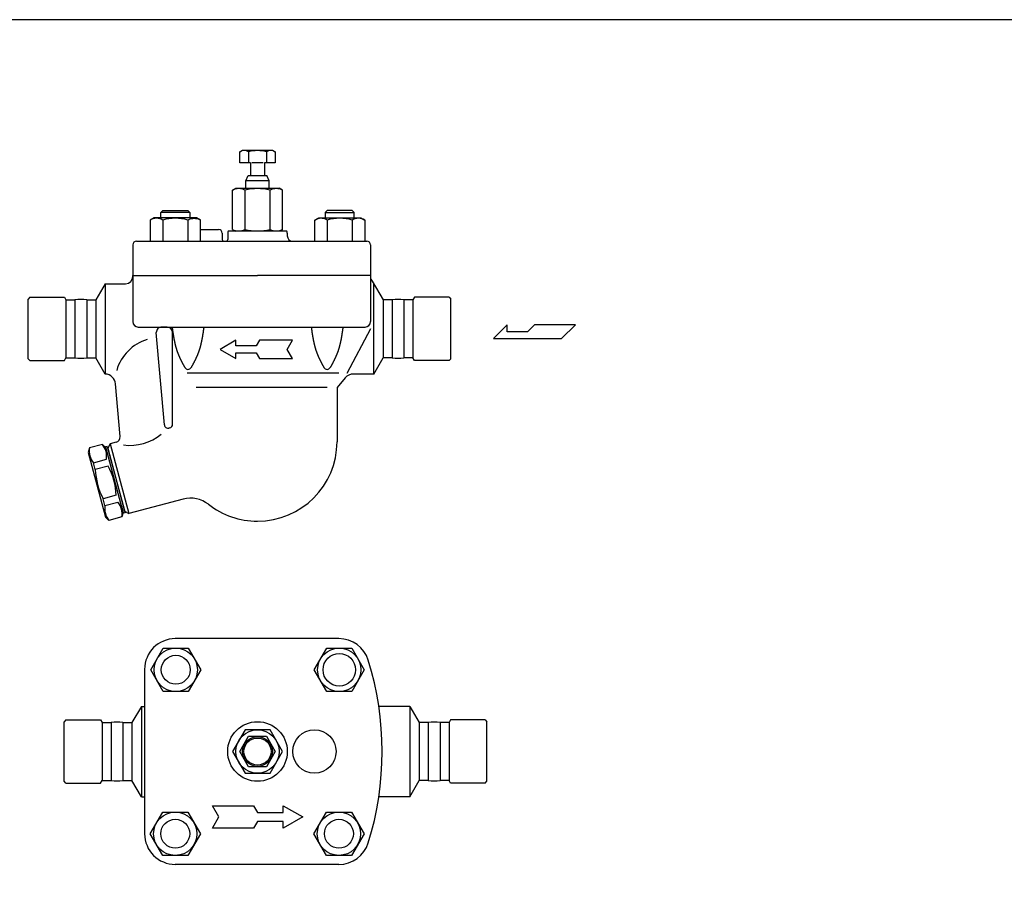
# Model space of a CAD drawing. Extents: x 108 to 2454, y 42 to 1692.
# Drawn here: x 396 to 941, y 1216 to 1692 of the extents above; entities that cross this region are included whole.
import ezdxf

# ---------------------------------------------------------------- set-up
doc = ezdxf.new("R2010")
doc.units = 0
doc.header["$LTSCALE"] = 24
doc.layers.get('0').update_dxf_attribs({"linetype": 'CONTINUOUS'})

# ---------------------------------------------------------------- blocks, each defined once
blk = doc.blocks.new('DT-ARROW')
for p, q in [((-100, 12.5), (-54.3301, 12.5)), ((-92.7832, 0), (-100, 12.5)), ((-54.3301, 12.5), (-50, 5)), ((-21.651, 12.5), (0, 0)), ((-21.651, 5), (-21.651, 12.5)), ((-100, -12.5), (-92.7832, 0)), ((-50, 5), (-21.651, 5)), ((0, 0), (-21.651, -12.5)), ((-50, -5), (-54.3301, -12.5)), ((-21.651, -5), (-50, -5)), ((-21.651, -12.5), (-21.651, -5)), ((-54.3301, -12.5), (-100, -12.5))]:
    blk.add_line(p, q)

msp = doc.modelspace()

# ---------------------------------------------------------------- linework, layer by layer
for p, q in [((517.51, 1618.83), (519.07, 1619.74)), ((517.51, 1612.74), (517.51, 1618.83)), ((519.07, 1619.74), (535.57, 1619.74)), ((522.42, 1618.83), (522.42, 1612.74)), ((532.23, 1618.83), (532.23, 1612.74)), ((535.57, 1619.74), (537.14, 1618.83)), ((537.14, 1618.83), (537.14, 1612.74)), ((523.52, 1612.74), (517.51, 1612.74)), ((523.52, 1612.74), (523.52, 1605.83)), ((530.5, 1612.74), (524.15, 1612.74)), ((531.12, 1612.74), (531.12, 1605.83)), ((537.14, 1612.74), (531.12, 1612.74)), ((520.82, 1602.83), (522.16, 1605.83)), ((533.82, 1602.83), (520.82, 1602.83)), ((520.82, 1598.74), (520.82, 1602.83)), ((522.16, 1605.83), (531.12, 1605.83)), ((531.12, 1605.83), (532.49, 1605.83)), ((533.82, 1602.83), (532.49, 1605.83)), ((533.82, 1598.74), (533.82, 1602.83)), ((513.47, 1597.66), (515.32, 1598.74)), ((513.47, 1575.9), (513.47, 1597.66)), ((515.32, 1598.74), (539.32, 1598.74)), ((520.4, 1575.9), (520.4, 1597.66)), ((534.25, 1575.9), (534.25, 1597.66)), ((541.18, 1597.66), (539.32, 1598.74)), ((541.18, 1575.9), (541.18, 1597.66)), ((473.82, 1585.25), (474.91, 1586.33)), ((474.91, 1586.33), (488.74, 1586.33)), ((488.74, 1586.33), (489.82, 1585.25)), ((565.91, 1586.33), (564.82, 1585.25)), ((579.74, 1586.33), (565.91, 1586.33)), ((580.82, 1585.25), (579.74, 1586.33)), ((470.18, 1582.33), (467.97, 1581.05)), ((467.97, 1581.05), (467.97, 1569.33)), ((493.47, 1582.33), (470.18, 1582.33)), ((489.82, 1585.25), (473.82, 1585.25)), ((473.82, 1582.33), (473.82, 1585.25)), ((474.9, 1581.05), (474.9, 1569.33)), ((488.75, 1581.05), (489.37, 1581.39)), ((488.75, 1581.05), (488.75, 1569.33)), ((489.37, 1581.39), (490.03, 1581.67)), ((489.82, 1585.25), (489.82, 1582.33)), ((490.03, 1581.67), (490.74, 1581.88)), ((490.74, 1581.88), (491.47, 1582)), ((491.47, 1582), (492.22, 1582.05)), ((492.22, 1582.05), (492.96, 1582)), ((492.96, 1582), (493.7, 1581.88)), ((495.68, 1581.05), (493.47, 1582.33)), ((493.7, 1581.88), (494.4, 1581.67)), ((494.4, 1581.67), (495.68, 1581.05)), ((495.68, 1569.33), (495.68, 1581.05)), ((558.97, 1581.05), (561.18, 1582.33)), ((560.25, 1581.67), (558.97, 1581.05)), ((558.97, 1569.33), (558.97, 1581.05)), ((560.95, 1581.88), (560.25, 1581.67)), ((561.68, 1582), (560.95, 1581.88)), ((561.18, 1582.33), (584.47, 1582.33)), ((562.43, 1582.05), (561.68, 1582)), ((563.18, 1582), (562.43, 1582.05)), ((563.91, 1581.88), (563.18, 1582)), ((564.62, 1581.67), (563.91, 1581.88)), ((565.28, 1581.39), (564.62, 1581.67)), ((564.82, 1585.25), (580.82, 1585.25)), ((564.82, 1585.25), (564.82, 1582.33)), ((565.9, 1581.05), (565.28, 1581.39)), ((565.9, 1581.05), (565.9, 1569.33)), ((579.75, 1581.05), (579.75, 1569.33)), ((580.82, 1582.33), (580.82, 1585.25)), ((584.47, 1582.33), (586.68, 1581.05)), ((586.68, 1581.05), (586.68, 1569.33)), ((495.68, 1575.83), (505.82, 1575.83)), ((513.47, 1575.9), (515.32, 1574.83)), ((541.18, 1575.9), (539.32, 1574.83)), ((507.82, 1573.83), (507.82, 1570.33)), ((510.82, 1573.83), (510.82, 1570.33)), ((543.56, 1574.83), (511.09, 1574.83)), ((543.82, 1573.83), (543.82, 1572.33)), ((458.32, 1567.33), (458.32, 1550.33)), ((460.32, 1569.33), (587.82, 1569.33)), ((508.82, 1569.33), (509.82, 1569.33)), ((589.82, 1567.33), (589.82, 1550.33)), ((458.32, 1549.83), (458.32, 1550.33)), ((458.32, 1550.33), (527.32, 1550.33)), ((458.32, 1549.83), (458.32, 1524.83)), ((589.82, 1550.33), (527.32, 1550.33)), ((589.82, 1550.33), (589.82, 1549.83)), ((589.82, 1550.33), (589.82, 1524.83)), ((443.03, 1545.83), (437.83, 1536.83)), ((443.03, 1545.83), (454.32, 1545.83)), ((443.03, 1545.83), (443.04, 1495.82)), ((590.85, 1547.15), (596.81, 1536.83)), ((591.62, 1495.83), (591.62, 1545.83)), ((401.32, 1538.33), (400.32, 1537.33)), ((400.32, 1504.33), (400.32, 1537.33)), ((401.32, 1538.33), (420.46, 1538.33)), ((420.46, 1538.33), (421.32, 1536.83)), ((421.32, 1536.83), (426.28, 1536.83)), ((421.32, 1536.83), (421.32, 1504.83)), ((426.28, 1536.83), (426.28, 1504.83)), ((432.83, 1536.83), (437.83, 1536.83)), ((432.83, 1536.83), (432.83, 1504.83)), ((432.83, 1536.83), (437.83, 1536.83)), ((432.83, 1536.83), (432.83, 1504.83)), ((437.83, 1536.83), (437.83, 1504.83)), ((601.81, 1536.83), (596.81, 1536.83)), ((596.81, 1536.83), (596.81, 1504.83)), ((601.81, 1536.83), (601.81, 1504.83)), ((613.32, 1536.83), (608.36, 1536.83)), ((608.36, 1536.83), (608.36, 1504.83)), ((614.19, 1538.33), (613.32, 1536.83)), ((613.32, 1536.83), (613.32, 1504.83)), ((633.32, 1538.33), (614.19, 1538.33)), ((633.32, 1538.33), (634.32, 1537.33)), ((634.32, 1504.33), (634.32, 1537.33)), ((461.32, 1521.83), (586.82, 1521.83)), ((477.31, 1521.83), (474.31, 1521.83)), ((589.82, 1520.83), (576.81, 1496.19)), ((665.58, 1523.01), (657.85, 1515.45)), ((665.58, 1519.23), (665.58, 1523.01)), ((680.54, 1523.01), (676.76, 1519.23)), ((703.23, 1523.01), (680.54, 1523.01)), ((695.66, 1515.45), (703.23, 1523.01)), ((471.31, 1518.77), (471.31, 1518.83)), ((475.79, 1467.65), (471.31, 1518.77)), ((480.32, 1467.97), (480.31, 1518.83)), ((657.85, 1515.45), (695.66, 1515.45)), ((676.76, 1519.23), (665.58, 1519.23)), ((401.32, 1503.33), (400.32, 1504.33)), ((420.46, 1503.33), (421.32, 1504.83)), ((421.32, 1504.83), (426.28, 1504.83)), ((432.83, 1504.83), (437.83, 1504.83)), ((432.83, 1504.83), (437.83, 1504.83)), ((443.04, 1495.82), (437.83, 1504.83)), ((591.62, 1495.83), (596.81, 1504.83)), ((601.81, 1504.83), (596.81, 1504.83)), ((613.32, 1504.83), (608.36, 1504.83)), ((614.19, 1503.33), (613.32, 1504.83)), ((633.32, 1503.33), (634.32, 1504.33)), ((401.32, 1503.33), (420.46, 1503.33)), ((633.32, 1503.33), (614.19, 1503.33)), ((572.41, 1496.39), (488.32, 1496.39)), ((575.84, 1493.69), (571.32, 1488.33)), ((591.62, 1495.83), (580.43, 1495.83)), ((451.25, 1461.22), (448.71, 1490.35)), ((565.82, 1488.33), (493.43, 1488.33)), ((571.32, 1488.33), (571.32, 1458.33)), ((478.84, 1466.04), (478.3, 1465.9)), ((441.49, 1456.81), (434.34, 1454.9)), ((443.33, 1454.97), (441.49, 1456.81)), ((444.17, 1455.72), (443.2, 1455.46)), ((443.2, 1455.46), (453.03, 1418.75)), ((444.17, 1455.72), (454, 1419.01)), ((445.84, 1457.2), (444.42, 1454.75)), ((449.04, 1458.06), (445.84, 1457.2)), ((445.84, 1457.2), (456.19, 1418.56)), ((434.34, 1454.9), (433.67, 1452.39)), ((433.67, 1452.39), (443.25, 1416.65)), ((444.24, 1451.59), (443.33, 1454.97)), ((444.42, 1454.75), (453.74, 1419.98)), ((436.53, 1446.72), (443.68, 1448.63)), ((437.55, 1442.91), (436.53, 1446.72)), ((444.7, 1444.82), (437.55, 1442.91)), ((449.02, 1428.71), (441.87, 1426.8)), ((442.89, 1422.99), (441.87, 1426.8)), ((442.89, 1422.99), (450.04, 1424.9)), ((452, 1422.62), (452.91, 1419.24)), ((486.13, 1426.59), (456.19, 1418.56)), ((452.91, 1419.24), (452.23, 1416.73)), ((454, 1419.01), (453.03, 1418.75)), ((453.74, 1419.98), (456.19, 1418.56)), ((445.08, 1414.81), (443.25, 1416.65)), ((452.23, 1416.73), (445.08, 1414.81)), ((572.4, 1349.34), (481.82, 1349.34)), ((468.21, 1332.1), (475.14, 1344.1)), ((475.14, 1344.1), (489, 1344.1)), ((489, 1344.1), (495.92, 1332.1)), ((558.72, 1332.1), (565.65, 1344.1)), ((565.65, 1344.1), (579.51, 1344.1)), ((579.51, 1344.1), (586.43, 1332.1)), ((464.82, 1332.34), (464.82, 1241.34)), ((475.14, 1320.1), (468.21, 1332.1)), ((495.92, 1332.1), (489, 1320.1)), ((565.65, 1320.1), (558.72, 1332.1)), ((586.43, 1332.1), (579.51, 1320.1)), ((489, 1320.1), (475.14, 1320.1)), ((579.51, 1320.1), (565.65, 1320.1)), ((463.03, 1311.84), (457.83, 1302.84)), ((463.03, 1311.84), (464.82, 1311.84)), ((463.03, 1311.84), (463.03, 1261.84)), ((611.62, 1311.84), (594.48, 1311.84)), ((611.62, 1311.84), (611.61, 1261.83)), ((611.62, 1311.84), (616.81, 1302.84)), ((421.32, 1304.34), (420.32, 1303.34)), ((420.32, 1270.34), (420.32, 1303.34)), ((421.32, 1304.34), (440.46, 1304.34)), ((440.46, 1304.34), (441.32, 1302.84)), ((441.32, 1302.84), (446.28, 1302.84)), ((441.32, 1302.84), (441.32, 1270.84)), ((446.28, 1302.84), (446.28, 1270.84)), ((452.83, 1302.84), (457.83, 1302.84)), ((452.83, 1302.84), (452.83, 1270.84)), ((457.83, 1302.84), (457.83, 1270.84)), ((621.81, 1302.84), (616.81, 1302.84)), ((616.81, 1302.84), (616.81, 1270.84)), ((621.81, 1302.84), (621.81, 1270.84)), ((633.32, 1302.84), (628.36, 1302.84)), ((628.36, 1302.84), (628.36, 1270.84)), ((634.19, 1304.34), (633.32, 1302.84)), ((633.32, 1302.84), (633.32, 1270.84)), ((653.32, 1304.34), (634.19, 1304.34)), ((653.32, 1304.34), (654.32, 1303.34)), ((654.32, 1270.34), (654.32, 1303.34)), ((520.4, 1298.84), (513.47, 1286.84)), ((534.25, 1298.84), (520.4, 1298.84)), ((541.18, 1286.84), (534.25, 1298.84)), ((517.51, 1286.84), (522.42, 1295.34)), ((522.42, 1295.34), (532.23, 1295.34)), ((532.23, 1295.34), (537.14, 1286.84)), ((513.47, 1286.84), (520.4, 1274.84)), ((522.42, 1278.34), (517.51, 1286.84)), ((537.14, 1286.84), (532.23, 1278.34)), ((534.25, 1274.84), (541.18, 1286.84)), ((532.23, 1278.34), (522.42, 1278.34)), ((421.32, 1269.34), (420.32, 1270.34)), ((440.46, 1269.34), (441.32, 1270.84)), ((441.32, 1270.84), (446.28, 1270.84)), ((452.83, 1270.84), (457.83, 1270.84)), ((463.03, 1261.84), (457.83, 1270.84)), ((520.4, 1274.84), (534.25, 1274.84)), ((611.62, 1261.84), (616.81, 1270.84)), ((621.81, 1270.84), (616.81, 1270.84)), ((633.32, 1270.84), (628.36, 1270.84)), ((634.19, 1269.34), (633.32, 1270.84)), ((653.32, 1269.34), (654.32, 1270.34)), ((421.32, 1269.34), (440.46, 1269.34)), ((653.32, 1269.34), (634.19, 1269.34)), ((463.03, 1261.84), (464.82, 1261.84)), ((611.62, 1261.84), (594.48, 1261.84)), ((467.97, 1241.34), (474.9, 1253.34)), ((474.9, 1253.34), (488.75, 1253.34)), ((488.75, 1253.34), (495.68, 1241.34)), ((558.54, 1241.34), (565.47, 1253.34)), ((565.47, 1253.34), (579.33, 1253.34)), ((579.33, 1253.34), (586.26, 1241.34)), ((474.9, 1229.34), (467.97, 1241.34)), ((495.68, 1241.34), (488.75, 1229.34)), ((565.47, 1229.34), (558.54, 1241.34)), ((586.26, 1241.34), (579.33, 1229.34)), ((488.75, 1229.34), (474.9, 1229.34)), ((579.33, 1229.34), (565.47, 1229.34)), ((572.4, 1224.34), (481.82, 1224.34))]:
    msp.add_line(p, q)
msp.add_lwpolyline([(108, 42), (2454, 42), (2454, 1692), (108, 1692)], close=True)
for points in [[(480.04, 1521.83, 0), (480.06, 1521.68, 0), (480.09, 1521.53, 0), (480.11, 1521.38, 0), (480.13, 1521.23, 0), (480.15, 1521.08, 0), (480.17, 1520.94, 0), (480.19, 1520.79, 0), (480.21, 1520.64, 0), (480.23, 1520.49, 0), (480.26, 1520.34, 0), (480.28, 1520.19, 0), (480.3, 1520.04, 0), (480.32, 1519.89, 0), (480.34, 1519.75, 0), (480.36, 1519.6, 0), (480.38, 1519.45, 0), (480.41, 1519.3, 0), (480.43, 1519.15, 0), (480.45, 1519, 0), (480.47, 1518.85, 0), (480.5, 1518.71, 0), (480.52, 1518.56, 0), (480.54, 1518.41, 0), (480.56, 1518.26, 0), (480.59, 1518.11, 0), (480.61, 1517.97, 0), (480.63, 1517.82, 0), (480.66, 1517.67, 0), (480.68, 1517.52, 0), (480.7, 1517.37, 0), (480.73, 1517.23, 0), (480.75, 1517.08, 0), (480.78, 1516.93, 0), (480.8, 1516.78, 0), (480.83, 1516.64, 0), (480.85, 1516.49, 0), (480.88, 1516.34, 0), (480.9, 1516.19, 0), (480.93, 1516.05, 0), (480.96, 1515.9, 0), (480.98, 1515.75, 0), (481.01, 1515.61, 0), (481.04, 1515.46, 0), (481.06, 1515.31, 0), (481.09, 1515.17, 0), (481.12, 1515.02, 0), (481.15, 1514.87, 0), (481.18, 1514.73, 0), (481.2, 1514.58, 0), (481.23, 1514.43, 0), (481.26, 1514.29, 0), (481.29, 1514.14, 0), (481.32, 1514, 0), (481.35, 1513.85, 0), (481.38, 1513.7, 0), (481.41, 1513.56, 0), (481.45, 1513.41, 0), (481.48, 1513.27, 0), (481.51, 1513.12, 0), (481.54, 1512.98, 0), (481.57, 1512.83, 0), (481.61, 1512.69, 0), (481.64, 1512.55, 0), (481.68, 1512.4, 0), (481.71, 1512.26, 0), (481.75, 1512.11, 0), (481.78, 1511.97, 0), (481.82, 1511.83, 0), (481.85, 1511.68, 0), (481.89, 1511.54, 0), (481.93, 1511.4, 0), (481.97, 1511.25, 0), (482, 1511.11, 0), (482.04, 1510.97, 0), (482.08, 1510.82, 0), (482.12, 1510.68, 0), (482.16, 1510.54, 0), (482.2, 1510.4, 0), (482.24, 1510.26, 0), (482.29, 1510.11, 0), (482.33, 1509.97, 0), (482.37, 1509.83, 0), (482.41, 1509.69, 0), (482.46, 1509.55, 0), (482.5, 1509.41, 0), (482.55, 1509.27, 0), (482.59, 1509.13, 0), (482.64, 1508.99, 0), (482.68, 1508.85, 0), (482.73, 1508.71, 0), (482.78, 1508.57, 0), (482.83, 1508.43, 0), (482.88, 1508.29, 0), (482.93, 1508.15, 0), (482.98, 1508.01, 0), (483.03, 1507.87, 0), (483.08, 1507.73, 0), (483.13, 1507.59, 0), (483.18, 1507.46, 0), (483.23, 1507.32, 0), (483.29, 1507.18, 0), (483.34, 1507.04, 0), (483.4, 1506.91, 0), (483.45, 1506.77, 0), (483.51, 1506.63, 0), (483.56, 1506.5, 0), (483.62, 1506.36, 0), (483.68, 1506.22, 0), (483.73, 1506.09, 0), (483.79, 1505.95, 0), (483.85, 1505.81, 0), (483.91, 1505.68, 0), (483.97, 1505.54, 0), (484.03, 1505.41, 0), (484.09, 1505.27, 0), (484.15, 1505.14, 0), (484.21, 1505, 0), (484.27, 1504.87, 0), (484.33, 1504.73, 0), (484.4, 1504.6, 0), (484.46, 1504.46, 0), (484.52, 1504.33, 0), (484.58, 1504.19, 0), (484.65, 1504.06, 0), (484.71, 1503.93, 0), (484.78, 1503.79, 0), (484.84, 1503.66, 0), (484.91, 1503.53, 0), (484.97, 1503.39, 0), (485.04, 1503.26, 0), (485.11, 1503.13, 0), (485.17, 1502.99, 0), (485.24, 1502.86, 0), (485.31, 1502.73, 0), (485.38, 1502.59, 0), (485.44, 1502.46, 0), (485.51, 1502.33, 0), (485.58, 1502.2, 0), (485.65, 1502.06, 0), (485.72, 1501.93, 0), (485.79, 1501.8, 0), (485.86, 1501.67, 0), (485.93, 1501.54, 0), (486, 1501.4, 0), (486.07, 1501.27, 0), (486.14, 1501.14, 0), (486.21, 1501.01, 0), (486.28, 1500.88, 0), (486.35, 1500.75, 0), (486.43, 1500.61, 0), (486.5, 1500.48, 0), (486.57, 1500.35, 0), (486.64, 1500.22, 0), (486.71, 1500.09, 0), (486.79, 1499.96, 0), (486.86, 1499.83, 0), (486.93, 1499.7, 0), (487.01, 1499.57, 0), (487.08, 1499.44, 0)], [(497.6, 1521.83, 0), (497.58, 1521.68, 0), (497.56, 1521.53, 0), (497.54, 1521.38, 0), (497.52, 1521.23, 0), (497.5, 1521.08, 0), (497.48, 1520.94, 0), (497.45, 1520.79, 0), (497.43, 1520.64, 0), (497.41, 1520.49, 0), (497.39, 1520.34, 0), (497.37, 1520.19, 0), (497.35, 1520.04, 0), (497.33, 1519.89, 0), (497.31, 1519.75, 0), (497.28, 1519.6, 0), (497.26, 1519.45, 0), (497.24, 1519.3, 0), (497.22, 1519.15, 0), (497.19, 1519, 0), (497.17, 1518.85, 0), (497.15, 1518.71, 0), (497.13, 1518.56, 0), (497.11, 1518.41, 0), (497.08, 1518.26, 0), (497.06, 1518.11, 0), (497.04, 1517.97, 0), (497.01, 1517.82, 0), (496.99, 1517.67, 0), (496.96, 1517.52, 0), (496.94, 1517.37, 0), (496.92, 1517.23, 0), (496.89, 1517.08, 0), (496.87, 1516.93, 0), (496.84, 1516.78, 0), (496.82, 1516.64, 0), (496.79, 1516.49, 0), (496.77, 1516.34, 0), (496.74, 1516.19, 0), (496.72, 1516.05, 0), (496.69, 1515.9, 0), (496.66, 1515.75, 0), (496.64, 1515.61, 0), (496.61, 1515.46, 0), (496.58, 1515.31, 0), (496.56, 1515.17, 0), (496.53, 1515.02, 0), (496.5, 1514.87, 0), (496.47, 1514.73, 0), (496.44, 1514.58, 0), (496.41, 1514.43, 0), (496.38, 1514.29, 0), (496.36, 1514.14, 0), (496.32, 1514, 0), (496.29, 1513.85, 0), (496.26, 1513.7, 0), (496.23, 1513.56, 0), (496.2, 1513.41, 0), (496.17, 1513.27, 0), (496.14, 1513.12, 0), (496.1, 1512.98, 0), (496.07, 1512.83, 0), (496.04, 1512.69, 0), (496, 1512.55, 0), (495.97, 1512.4, 0), (495.94, 1512.26, 0), (495.9, 1512.11, 0), (495.87, 1511.97, 0), (495.83, 1511.83, 0), (495.79, 1511.68, 0), (495.76, 1511.54, 0), (495.72, 1511.4, 0), (495.68, 1511.25, 0), (495.64, 1511.11, 0), (495.6, 1510.97, 0), (495.56, 1510.82, 0), (495.52, 1510.68, 0), (495.49, 1510.54, 0), (495.44, 1510.4, 0), (495.4, 1510.26, 0), (495.36, 1510.11, 0), (495.32, 1509.97, 0), (495.28, 1509.83, 0), (495.23, 1509.69, 0), (495.19, 1509.55, 0), (495.15, 1509.41, 0), (495.1, 1509.27, 0), (495.06, 1509.13, 0), (495.01, 1508.99, 0), (494.96, 1508.85, 0), (494.92, 1508.71, 0), (494.87, 1508.57, 0), (494.82, 1508.43, 0), (494.77, 1508.29, 0), (494.72, 1508.15, 0), (494.67, 1508.01, 0), (494.62, 1507.87, 0), (494.57, 1507.73, 0), (494.52, 1507.59, 0), (494.46, 1507.46, 0), (494.41, 1507.32, 0), (494.36, 1507.18, 0), (494.31, 1507.04, 0), (494.25, 1506.91, 0), (494.2, 1506.77, 0), (494.14, 1506.63, 0), (494.08, 1506.5, 0), (494.03, 1506.36, 0), (493.97, 1506.22, 0), (493.91, 1506.09, 0), (493.86, 1505.95, 0), (493.8, 1505.81, 0), (493.74, 1505.68, 0), (493.68, 1505.54, 0), (493.62, 1505.41, 0), (493.56, 1505.27, 0), (493.5, 1505.14, 0), (493.44, 1505, 0), (493.38, 1504.87, 0), (493.31, 1504.73, 0), (493.25, 1504.6, 0), (493.19, 1504.46, 0), (493.12, 1504.33, 0), (493.06, 1504.19, 0), (493, 1504.06, 0), (492.93, 1503.93, 0), (492.87, 1503.79, 0), (492.8, 1503.66, 0), (492.74, 1503.53, 0), (492.67, 1503.39, 0), (492.61, 1503.26, 0), (492.54, 1503.13, 0), (492.47, 1502.99, 0), (492.41, 1502.86, 0), (492.34, 1502.73, 0), (492.27, 1502.59, 0), (492.2, 1502.46, 0), (492.13, 1502.33, 0), (492.07, 1502.2, 0), (492, 1502.06, 0), (491.93, 1501.93, 0), (491.86, 1501.8, 0), (491.79, 1501.67, 0), (491.72, 1501.54, 0), (491.65, 1501.4, 0), (491.58, 1501.27, 0), (491.51, 1501.14, 0), (491.44, 1501.01, 0), (491.36, 1500.88, 0), (491.29, 1500.75, 0), (491.22, 1500.61, 0), (491.15, 1500.48, 0), (491.08, 1500.35, 0), (491, 1500.22, 0), (490.93, 1500.09, 0), (490.86, 1499.96, 0), (490.79, 1499.83, 0), (490.71, 1499.7, 0), (490.64, 1499.57, 0), (490.57, 1499.44, 0)], [(557.04, 1521.83, 0), (557.07, 1521.68, 0), (557.09, 1521.53, 0), (557.11, 1521.38, 0), (557.13, 1521.23, 0), (557.15, 1521.08, 0), (557.17, 1520.94, 0), (557.19, 1520.79, 0), (557.21, 1520.64, 0), (557.23, 1520.49, 0), (557.26, 1520.34, 0), (557.28, 1520.19, 0), (557.3, 1520.04, 0), (557.32, 1519.89, 0), (557.34, 1519.75, 0), (557.36, 1519.6, 0), (557.38, 1519.45, 0), (557.41, 1519.3, 0), (557.43, 1519.15, 0), (557.45, 1519, 0), (557.47, 1518.85, 0), (557.5, 1518.71, 0), (557.52, 1518.56, 0), (557.54, 1518.41, 0), (557.56, 1518.26, 0), (557.59, 1518.11, 0), (557.61, 1517.97, 0), (557.63, 1517.82, 0), (557.66, 1517.67, 0), (557.68, 1517.52, 0), (557.71, 1517.37, 0), (557.73, 1517.23, 0), (557.75, 1517.08, 0), (557.78, 1516.93, 0), (557.8, 1516.78, 0), (557.83, 1516.64, 0), (557.85, 1516.49, 0), (557.88, 1516.34, 0), (557.9, 1516.19, 0), (557.93, 1516.05, 0), (557.96, 1515.9, 0), (557.98, 1515.75, 0), (558.01, 1515.61, 0), (558.04, 1515.46, 0), (558.06, 1515.31, 0), (558.09, 1515.17, 0), (558.12, 1515.02, 0), (558.15, 1514.87, 0), (558.17, 1514.73, 0), (558.2, 1514.58, 0), (558.23, 1514.43, 0), (558.26, 1514.29, 0), (558.29, 1514.14, 0), (558.32, 1514, 0), (558.35, 1513.85, 0), (558.38, 1513.7, 0), (558.41, 1513.56, 0), (558.45, 1513.41, 0), (558.48, 1513.27, 0), (558.51, 1513.12, 0), (558.54, 1512.98, 0), (558.58, 1512.83, 0), (558.61, 1512.69, 0), (558.64, 1512.55, 0), (558.68, 1512.4, 0), (558.71, 1512.26, 0), (558.75, 1512.11, 0), (558.78, 1511.97, 0), (558.82, 1511.83, 0), (558.85, 1511.68, 0), (558.89, 1511.54, 0), (558.93, 1511.4, 0), (558.97, 1511.25, 0), (559, 1511.11, 0), (559.04, 1510.97, 0), (559.08, 1510.82, 0), (559.12, 1510.68, 0), (559.16, 1510.54, 0), (559.2, 1510.4, 0), (559.24, 1510.26, 0), (559.28, 1510.11, 0), (559.33, 1509.97, 0), (559.37, 1509.83, 0), (559.41, 1509.69, 0), (559.46, 1509.55, 0), (559.5, 1509.41, 0), (559.55, 1509.27, 0), (559.59, 1509.13, 0), (559.64, 1508.99, 0), (559.68, 1508.85, 0), (559.73, 1508.71, 0), (559.78, 1508.57, 0), (559.83, 1508.43, 0), (559.88, 1508.29, 0), (559.93, 1508.15, 0), (559.98, 1508.01, 0), (560.03, 1507.87, 0), (560.08, 1507.73, 0), (560.13, 1507.59, 0), (560.18, 1507.46, 0), (560.23, 1507.32, 0), (560.29, 1507.18, 0), (560.34, 1507.04, 0), (560.4, 1506.91, 0), (560.45, 1506.77, 0), (560.51, 1506.63, 0), (560.56, 1506.5, 0), (560.62, 1506.36, 0), (560.68, 1506.22, 0), (560.73, 1506.09, 0), (560.79, 1505.95, 0), (560.85, 1505.81, 0), (560.91, 1505.68, 0), (560.97, 1505.54, 0), (561.03, 1505.41, 0), (561.09, 1505.27, 0), (561.15, 1505.14, 0), (561.21, 1505, 0), (561.27, 1504.87, 0), (561.33, 1504.73, 0), (561.4, 1504.6, 0), (561.46, 1504.46, 0), (561.52, 1504.33, 0), (561.59, 1504.19, 0), (561.65, 1504.06, 0), (561.71, 1503.93, 0), (561.78, 1503.79, 0), (561.84, 1503.66, 0), (561.91, 1503.53, 0), (561.97, 1503.39, 0), (562.04, 1503.26, 0), (562.11, 1503.13, 0), (562.17, 1502.99, 0), (562.24, 1502.86, 0), (562.31, 1502.73, 0), (562.38, 1502.59, 0), (562.44, 1502.46, 0), (562.51, 1502.33, 0), (562.58, 1502.2, 0), (562.65, 1502.06, 0), (562.72, 1501.93, 0), (562.79, 1501.8, 0), (562.86, 1501.67, 0), (562.93, 1501.54, 0), (563, 1501.4, 0), (563.07, 1501.27, 0), (563.14, 1501.14, 0), (563.21, 1501.01, 0), (563.28, 1500.88, 0), (563.35, 1500.75, 0), (563.43, 1500.61, 0), (563.5, 1500.48, 0), (563.57, 1500.35, 0), (563.64, 1500.22, 0), (563.71, 1500.09, 0), (563.79, 1499.96, 0), (563.86, 1499.83, 0), (563.93, 1499.7, 0), (564.01, 1499.57, 0), (564.08, 1499.44, 0)], [(574.6, 1521.83, 0), (574.58, 1521.68, 0), (574.56, 1521.53, 0), (574.54, 1521.38, 0), (574.52, 1521.23, 0), (574.5, 1521.08, 0), (574.48, 1520.94, 0), (574.46, 1520.79, 0), (574.43, 1520.64, 0), (574.41, 1520.49, 0), (574.39, 1520.34, 0), (574.37, 1520.19, 0), (574.35, 1520.04, 0), (574.33, 1519.89, 0), (574.3, 1519.75, 0), (574.28, 1519.6, 0), (574.26, 1519.45, 0), (574.24, 1519.3, 0), (574.22, 1519.15, 0), (574.2, 1519, 0), (574.17, 1518.85, 0), (574.15, 1518.71, 0), (574.13, 1518.56, 0), (574.11, 1518.41, 0), (574.08, 1518.26, 0), (574.06, 1518.11, 0), (574.04, 1517.97, 0), (574.01, 1517.82, 0), (573.99, 1517.67, 0), (573.97, 1517.52, 0), (573.94, 1517.37, 0), (573.92, 1517.23, 0), (573.89, 1517.08, 0), (573.87, 1516.93, 0), (573.84, 1516.78, 0), (573.82, 1516.64, 0), (573.79, 1516.49, 0), (573.77, 1516.34, 0), (573.74, 1516.19, 0), (573.72, 1516.05, 0), (573.69, 1515.9, 0), (573.66, 1515.75, 0), (573.64, 1515.61, 0), (573.61, 1515.46, 0), (573.58, 1515.31, 0), (573.56, 1515.17, 0), (573.53, 1515.02, 0), (573.5, 1514.87, 0), (573.47, 1514.73, 0), (573.44, 1514.58, 0), (573.41, 1514.43, 0), (573.38, 1514.29, 0), (573.36, 1514.14, 0), (573.33, 1514, 0), (573.29, 1513.85, 0), (573.26, 1513.7, 0), (573.23, 1513.56, 0), (573.2, 1513.41, 0), (573.17, 1513.27, 0), (573.14, 1513.12, 0), (573.1, 1512.98, 0), (573.07, 1512.83, 0), (573.04, 1512.69, 0), (573, 1512.55, 0), (572.97, 1512.4, 0), (572.93, 1512.26, 0), (572.9, 1512.11, 0), (572.87, 1511.97, 0), (572.83, 1511.83, 0), (572.79, 1511.68, 0), (572.76, 1511.54, 0), (572.72, 1511.4, 0), (572.68, 1511.25, 0), (572.64, 1511.11, 0), (572.6, 1510.97, 0), (572.57, 1510.82, 0), (572.52, 1510.68, 0), (572.49, 1510.54, 0), (572.45, 1510.4, 0), (572.4, 1510.26, 0), (572.36, 1510.11, 0), (572.32, 1509.97, 0), (572.28, 1509.83, 0), (572.23, 1509.69, 0), (572.19, 1509.55, 0), (572.15, 1509.41, 0), (572.1, 1509.27, 0), (572.05, 1509.13, 0), (572.01, 1508.99, 0), (571.96, 1508.85, 0), (571.92, 1508.71, 0), (571.87, 1508.57, 0), (571.82, 1508.43, 0), (571.77, 1508.29, 0), (571.72, 1508.15, 0), (571.67, 1508.01, 0), (571.62, 1507.87, 0), (571.57, 1507.73, 0), (571.52, 1507.59, 0), (571.47, 1507.46, 0), (571.41, 1507.32, 0), (571.36, 1507.18, 0), (571.3, 1507.04, 0), (571.25, 1506.91, 0), (571.2, 1506.77, 0), (571.14, 1506.63, 0), (571.08, 1506.5, 0), (571.03, 1506.36, 0), (570.97, 1506.22, 0), (570.91, 1506.09, 0), (570.86, 1505.95, 0), (570.8, 1505.81, 0), (570.74, 1505.68, 0), (570.68, 1505.54, 0), (570.62, 1505.41, 0), (570.56, 1505.27, 0), (570.5, 1505.14, 0), (570.44, 1505, 0), (570.38, 1504.87, 0), (570.31, 1504.73, 0), (570.25, 1504.6, 0), (570.19, 1504.46, 0), (570.12, 1504.33, 0), (570.06, 1504.19, 0), (570, 1504.06, 0), (569.93, 1503.93, 0), (569.87, 1503.79, 0), (569.8, 1503.66, 0), (569.74, 1503.53, 0), (569.67, 1503.39, 0), (569.61, 1503.26, 0), (569.54, 1503.13, 0), (569.47, 1502.99, 0), (569.41, 1502.86, 0), (569.34, 1502.73, 0), (569.27, 1502.59, 0), (569.2, 1502.46, 0), (569.13, 1502.33, 0), (569.07, 1502.2, 0), (569, 1502.06, 0), (568.93, 1501.93, 0), (568.86, 1501.8, 0), (568.79, 1501.67, 0), (568.72, 1501.54, 0), (568.65, 1501.4, 0), (568.58, 1501.27, 0), (568.51, 1501.14, 0), (568.44, 1501.01, 0), (568.36, 1500.88, 0), (568.29, 1500.75, 0), (568.22, 1500.61, 0), (568.15, 1500.48, 0), (568.08, 1500.35, 0), (568, 1500.22, 0), (567.93, 1500.09, 0), (567.86, 1499.96, 0), (567.79, 1499.83, 0), (567.71, 1499.7, 0), (567.64, 1499.57, 0), (567.57, 1499.44, 0)]]:
    msp.add_polyline3d(points)
for centre, radius in [((482.07, 1332.1), 12), ((572.58, 1332.1), 12), ((572.58, 1332.1), 9), ((482.07, 1332.1), 8), ((527.32, 1286.84), 16.5), ((527.32, 1286.84), 12), ((558.82, 1286.84), 12), ((527.32, 1286.84), 8.25), ((527.32, 1286.84), 7.48), ((481.82, 1241.34), 12), ((481.82, 1241.34), 8), ((572.4, 1241.34), 12), ((572.4, 1241.34), 8)]:
    msp.add_circle(centre, radius)
for centre, radius, start, end in [((519.96, 1614.91), 4.63, 58.0007, 121.9993), ((527.32, 1602.07), 17.46, 73.6801, 106.3199), ((534.68, 1614.91), 4.63, 58.0007, 121.9993), ((516.93, 1590.8), 7.69, 63.2208, 116.7792), ((527.32, 1568.97), 29.52, 76.4251, 103.5749), ((537.72, 1590.8), 7.69, 63.2208, 116.7792), ((534.25, 1597.66), 1.70069e-11, 296.3938, 296.822), ((471.43, 1575.51), 6.54, 57.9995, 122.0005), ((481.82, 1557.39), 24.65, 73.6802, 106.3198), ((572.82, 1557.39), 24.65, 73.6802, 106.3198), ((583.21, 1575.51), 6.54, 57.9995, 122.0005), ((505.82, 1573.83), 2, 0, 90), ((516.93, 1582.76), 7.69, 243.2208, 296.7792), ((527.32, 1604.59), 29.52, 256.4251, 283.5749), ((537.72, 1582.76), 7.69, 243.2208, 296.7792), ((508.82, 1570.33), 1, 180, 270), ((509.82, 1570.33), 1, 270, 0), ((512.82, 1573.83), 2, 150, 180), ((541.82, 1573.83), 2, 0, 30), ((546.82, 1572.33), 3, 180, 270), ((460.32, 1567.33), 2, 90, 180), ((587.82, 1567.33), 2, 0, 90), ((454.32, 1549.83), 4, 270, 0), ((593.82, 1549.83), 4, 180, 222.0502), ((429.56, 1519.09), 18.04, 79.5374, 100.4626), ((605.09, 1519.09), 18.04, 79.5374, 100.4626), ((461.32, 1524.83), 3, 180, 270), ((474.31, 1518.83), 3, 90, 180.0213), ((477.31, 1518.83), 3, 0.0091, 90), ((586.82, 1524.83), 3, 270, 0), ((473.88, 1490.61), 25.55, 107.3237, 163.5015), ((429.56, 1522.57), 18.04, 259.5374, 280.4626), ((605.09, 1522.57), 18.04, 259.5374, 280.4626), ((488.82, 1500.41), 2, 209.319, 330.681), ((565.82, 1500.41), 2, 209.319, 330.681), ((442.73, 1489.83), 6, 5, 87.0651), ((580.43, 1489.83), 6, 90, 139.892), ((477.78, 1467.83), 2, 185, 285.0003), ((478.32, 1467.97), 2, 285.0003, 0.0086), ((448.27, 1460.96), 3, 285.0003, 5), ((456.61, 1483.82), 27.5, 262.7962, 309.4464), ((433.5, 1450.29), 10.32, 350.7745, 39.2255), ((527.32, 1458.33), 44, 270.0028, 359.9996), ((444.52, 1453.24), 10.32, 170.7745, 219.2255), ((412.11, 1427.46), 36.93, 1.9488, 28.0512), ((474.46, 1444.16), 36.93, 181.9488, 208.0512), ((453.07, 1421.33), 10.32, 170.7745, 219.2255), ((442.05, 1418.38), 10.32, 350.7745, 39.2255), ((490.28, 1411.13), 16, 51.874, 105.0003), ((527.32, 1458.33), 44, 231.874, 270.0077), ((481.82, 1332.34), 17, 90, 180), ((572.4, 1332.34), 17, 17.3006, 90), ((426.32, 1286.84), 170, 342.6994, 17.3006), ((449.56, 1285.1), 18.04, 79.5374, 100.4626), ((625.09, 1285.1), 18.04, 79.5374, 100.4626), ((449.56, 1288.58), 18.04, 259.5374, 280.4626), ((625.09, 1288.58), 18.04, 259.5374, 280.4626), ((481.82, 1241.34), 17, 180, 270), ((572.4, 1241.34), 17, 270, 342.6994)]:
    msp.add_arc(centre, radius, start, end)

# ---------------------------------------------------------------- block references
for p, xscale, yscale, zscale in [((506.6, 1509.49), -0.400000000000091, 0.400000000000091, 0.4), ((552.32, 1250.59), 0.5, 0.5, 0.5)]:
    msp.add_blockref('DT-ARROW', p, dxfattribs=dict(xscale=xscale, yscale=yscale, zscale=zscale))

doc.saveas('drawing.dxf')
